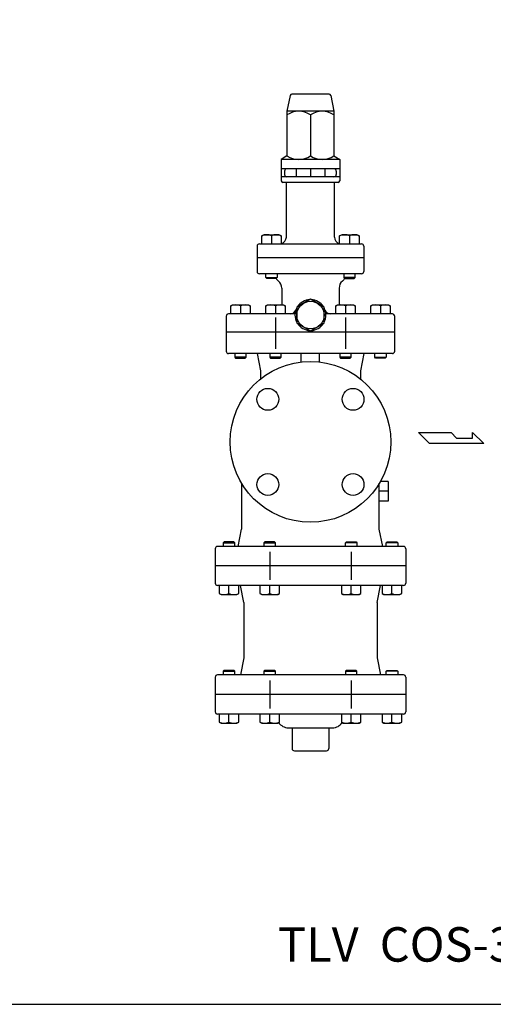
# Model space of a CAD drawing. Extents: x 110 to 2860, y 50 to 1910.
# Drawn here: x 972 to 1384, y 50 to 908 of the extents above; entities that cross this region are included whole.
import ezdxf
from ezdxf.enums import TextEntityAlignment as Align

# ---------------------------------------------------------------- set-up
doc = ezdxf.new("R2010")
doc.units = 0
doc.header["$LTSCALE"] = 40
doc.layers.get('0').update_dxf_attribs({"linetype": 'CONTINUOUS'})
doc.styles.get("Standard").update_dxf_attribs({"font": 'simplex', "width": 0.8, "bigfont": 'extfont'})

msp = doc.modelspace()

# ---------------------------------------------------------------- linework, layer by layer
for p, q in [((1207.430781, 841.675474), (1204.671947, 827.881299)), ((1241.442241, 842.881299), (1208.901652, 842.881299)), ((1242.913112, 841.675474), (1245.671947, 827.881299)), ((1245.671947, 827.881299), (1204.671947, 827.881299)), ((1204.671947, 827.881299), (1204.671947, 789.05266)), ((1225.171947, 824.709938), (1225.171947, 789.05266)), ((1245.671947, 827.881299), (1245.671947, 789.05266)), ((1204.671947, 789.05266), (1199.671947, 785.881299)), ((1250.671947, 785.881299), (1199.671947, 785.881299)), ((1199.671947, 785.881299), (1199.671947, 777.881299)), ((1245.671947, 789.05266), (1250.671947, 785.881299)), ((1250.671947, 785.881299), (1250.671947, 777.881299)), ((1250.671947, 777.881299), (1199.671947, 777.881299)), ((1199.671947, 777.881299), (1199.671947, 767.381299)), ((1202.671947, 775.881299), (1202.671947, 772.881299)), ((1212.671947, 777.881299), (1212.671947, 770.881299)), ((1225.171947, 777.881299), (1225.171947, 770.881299)), ((1237.671947, 777.881299), (1237.671947, 770.881299)), ((1247.679006, 775.881299), (1247.679006, 772.881299)), ((1250.671947, 777.881299), (1250.671947, 767.381299)), ((1250.671947, 770.881299), (1199.671947, 770.881299)), ((1249.171947, 765.881299), (1201.171947, 765.881299)), ((1204.171947, 718.381299), (1204.171947, 765.881299)), ((1246.171947, 718.381299), (1246.171947, 765.881299)), ((1180.671947, 712.381299), (1269.671947, 712.381299)), ((1182.730821, 719.477299), (1184.295821, 720.381299)), ((1182.730821, 712.381299), (1182.730821, 719.477299)), ((1184.295821, 720.381299), (1198.165821, 720.381299)), ((1191.230821, 719.477299), (1191.230821, 712.381299)), ((1198.165821, 720.381299), (1199.730821, 719.477299)), ((1199.730821, 719.477299), (1199.730821, 712.381299)), ((1250.613072, 719.477299), (1252.178072, 720.381299)), ((1250.613072, 712.381299), (1250.613072, 719.477299)), ((1252.178072, 720.381299), (1266.048072, 720.381299)), ((1259.113072, 719.477299), (1259.113072, 712.381299)), ((1266.048072, 720.381299), (1267.613072, 719.477299)), ((1267.613072, 719.477299), (1267.613072, 712.381299)), ((1178.671947, 710.381299), (1178.671947, 700.381299)), ((1271.671947, 710.381299), (1271.671947, 700.381299)), ((1271.671947, 700.381299), (1178.671947, 700.381299)), ((1178.671947, 700.381299), (1178.671947, 688.326923)), ((1271.671947, 700.381299), (1271.671947, 688.326923)), ((1269.671947, 686.326923), (1180.671947, 686.326923)), ((1186.230821, 683.138923), (1186.230821, 686.326923)), ((1196.230821, 686.326923), (1196.230821, 683.138923)), ((1254.113072, 686.326923), (1254.113072, 683.138923)), ((1264.113072, 683.138923), (1264.113072, 686.326923)), ((1186.230821, 683.138923), (1196.230821, 683.138923)), ((1187.042821, 682.326923), (1186.230821, 683.138923)), ((1195.418821, 682.326923), (1187.042821, 682.326923)), ((1196.230821, 683.138923), (1195.418821, 682.326923)), ((1264.113072, 683.138923), (1254.113072, 683.138923)), ((1254.113072, 683.138923), (1254.925072, 682.326923)), ((1254.925072, 682.326923), (1263.301072, 682.326923)), ((1263.301072, 682.326923), (1264.113072, 683.138923)), ((1200.171947, 673.945704), (1200.171947, 659.381299)), ((1250.171947, 673.945704), (1250.171947, 659.381299)), ((1155.671947, 658.477299), (1157.236947, 659.381299)), ((1155.671947, 651.381299), (1155.671947, 658.477299)), ((1157.236947, 659.381299), (1171.106947, 659.381299)), ((1164.171947, 658.477299), (1164.171947, 651.381299)), ((1171.106947, 659.381299), (1172.671947, 658.477299)), ((1172.671947, 658.477299), (1172.671947, 651.381299)), ((1186.171947, 658.477299), (1187.736947, 659.381299)), ((1186.171947, 651.381299), (1186.171947, 658.477299)), ((1187.736947, 659.381299), (1201.606947, 659.381299)), ((1194.671947, 658.477299), (1194.671947, 651.381299)), ((1201.606947, 659.381299), (1203.171947, 658.477299)), ((1203.171947, 658.477299), (1203.171947, 651.381299)), ((1247.171947, 658.477299), (1248.736947, 659.381299)), ((1247.171947, 651.381299), (1247.171947, 658.477299)), ((1248.736947, 659.381299), (1262.606947, 659.381299)), ((1255.671947, 658.477299), (1255.671947, 651.381299)), ((1262.606947, 659.381299), (1264.171947, 658.477299)), ((1264.171947, 658.477299), (1264.171947, 651.381299)), ((1277.671947, 658.477299), (1279.236947, 659.381299)), ((1277.671947, 651.381299), (1277.671947, 658.477299)), ((1279.236947, 659.381299), (1293.106947, 659.381299)), ((1286.171947, 658.477299), (1286.171947, 651.381299)), ((1293.106947, 659.381299), (1294.671947, 658.477299)), ((1294.671947, 658.477299), (1294.671947, 651.381299)), ((1151.802777, 649.381299), (1151.802777, 635.381299)), ((1211.709035, 651.381299), (1153.802777, 651.381299)), ((1194.671947, 648.178686), (1194.671947, 621.116014)), ((1296.541117, 651.381299), (1238.634859, 651.381299)), ((1255.671947, 648.178686), (1255.671947, 621.116014)), ((1298.541117, 635.381299), (1298.541117, 649.381299)), ((1151.802777, 635.381299), (1151.802777, 618.881299)), ((1298.541117, 635.381299), (1151.802777, 635.381299)), ((1298.541117, 618.881299), (1298.541117, 635.381299)), ((1296.541117, 616.881299), (1153.802777, 616.881299)), ((1159.171947, 616.881299), (1159.171947, 613.693299)), ((1169.171947, 613.693299), (1159.171947, 613.693299)), ((1159.171947, 613.693299), (1159.983947, 612.881299)), ((1159.983947, 612.881299), (1168.359947, 612.881299)), ((1168.359947, 612.881299), (1169.171947, 613.693299)), ((1169.171947, 613.693299), (1169.171947, 616.881299)), ((1178.671947, 616.881299), (1181.671947, 601.881299)), ((1189.671947, 616.881299), (1189.671947, 613.693299)), ((1199.671947, 613.693299), (1189.671947, 613.693299)), ((1189.671947, 613.693299), (1190.483947, 612.881299)), ((1190.483947, 612.881299), (1198.859947, 612.881299)), ((1198.859947, 612.881299), (1199.671947, 613.693299)), ((1199.671947, 613.693299), (1199.671947, 616.881299)), ((1217.171947, 609.422654), (1217.171947, 616.881299)), ((1233.171947, 609.422654), (1233.171947, 616.881299)), ((1250.671947, 616.881299), (1250.671947, 613.693299)), ((1250.671947, 613.693299), (1251.483947, 612.881299)), ((1260.671947, 613.693299), (1250.671947, 613.693299)), ((1251.483947, 612.881299), (1259.859947, 612.881299)), ((1259.859947, 612.881299), (1260.671947, 613.693299)), ((1260.671947, 613.693299), (1260.671947, 616.881299)), ((1271.671947, 616.881299), (1268.671947, 601.881299)), ((1281.171947, 613.693299), (1281.171947, 616.881299)), ((1281.171947, 613.693299), (1291.171947, 613.693299)), ((1281.983947, 612.881299), (1281.171947, 613.693299)), ((1290.359947, 612.881299), (1281.983947, 612.881299)), ((1291.171947, 613.693299), (1290.359947, 612.881299)), ((1291.171947, 616.881299), (1291.171947, 613.693299)), ((1181.671947, 601.881299), (1181.671947, 594.724257)), ((1268.671947, 601.881299), (1268.671947, 594.724257)), ((1328.873096, 538.579734), (1319.419721, 548.033109)), ((1319.419721, 548.033109), (1347.779846, 548.033109)), ((1347.779846, 548.033109), (1352.508221, 543.306422)), ((1352.508221, 543.306422), (1366.482408, 543.306422)), ((1366.482408, 543.306422), (1366.482408, 548.033109)), ((1366.482408, 548.033109), (1376.141658, 538.579734)), ((1376.141658, 538.579734), (1328.873096, 538.579734)), ((1165.171947, 503.825787), (1165.171947, 463.881299)), ((1285.171947, 463.881299), (1285.171947, 503.825787)), ((1293.003803, 505.366581), (1286.071324, 505.366581)), ((1293.003803, 505.366581), (1293.003803, 488.396018)), ((1293.003803, 496.881299), (1285.171947, 496.881299)), ((1293.003803, 488.396018), (1285.171947, 488.396018)), ((1162.171947, 448.881299), (1165.171947, 463.881299)), ((1288.171947, 448.881299), (1285.171947, 463.881299)), ((1142.15975, 446.881299), (1142.15975, 431.881299)), ((1306.184143, 448.881299), (1144.15975, 448.881299)), ((1149.983947, 452.881299), (1149.171947, 452.069299)), ((1149.171947, 452.069299), (1149.171947, 448.881299)), ((1149.171947, 452.069299), (1159.171947, 452.069299)), ((1158.359947, 452.881299), (1149.983947, 452.881299)), ((1159.171947, 452.069299), (1158.359947, 452.881299)), ((1159.171947, 448.881299), (1159.171947, 452.069299)), ((1185.483947, 452.881299), (1184.671947, 452.069299)), ((1184.671947, 452.069299), (1194.671947, 452.069299)), ((1184.671947, 452.069299), (1184.671947, 448.881299)), ((1193.859947, 452.881299), (1185.483947, 452.881299)), ((1194.671947, 452.069299), (1193.859947, 452.881299)), ((1194.671947, 448.881299), (1194.671947, 452.069299)), ((1255.671947, 452.069299), (1256.483947, 452.881299)), ((1265.671947, 452.069299), (1255.671947, 452.069299)), ((1255.671947, 448.881299), (1255.671947, 452.069299)), ((1256.483947, 452.881299), (1264.859947, 452.881299)), ((1264.859947, 452.881299), (1265.671947, 452.069299)), ((1265.671947, 452.069299), (1265.671947, 448.881299)), ((1291.171947, 452.069299), (1291.983947, 452.881299)), ((1291.171947, 448.881299), (1291.171947, 452.069299)), ((1301.171947, 452.069299), (1291.171947, 452.069299)), ((1291.983947, 452.881299), (1300.359947, 452.881299)), ((1300.359947, 452.881299), (1301.171947, 452.069299)), ((1301.171947, 452.069299), (1301.171947, 448.881299)), ((1308.184143, 446.881299), (1308.184143, 431.881299)), ((1189.671947, 444.101961), (1189.671947, 419.660637)), ((1260.671947, 444.101961), (1260.671947, 419.660637)), ((1142.15975, 431.881299), (1142.15975, 416.881299)), ((1308.184143, 431.881299), (1142.15975, 431.881299)), ((1308.184143, 431.881299), (1308.184143, 416.881299)), ((1306.184143, 414.881299), (1144.15975, 414.881299)), ((1145.671947, 414.881299), (1145.671947, 407.785299)), ((1154.171947, 407.785299), (1154.171947, 414.881299)), ((1162.671947, 407.785299), (1162.671947, 414.881299)), ((1167.171947, 399.881299), (1164.171947, 414.881299)), ((1181.171947, 414.881299), (1181.171947, 407.785299)), ((1189.671947, 407.785299), (1189.671947, 414.881299)), ((1198.171947, 407.785299), (1198.171947, 414.881299)), ((1252.171947, 414.881299), (1252.171947, 407.785299)), ((1260.671947, 407.785299), (1260.671947, 414.881299)), ((1269.171947, 407.785299), (1269.171947, 414.881299)), ((1283.171947, 399.881299), (1286.171947, 414.881299)), ((1287.671947, 414.881299), (1287.671947, 407.785299)), ((1296.171947, 407.785299), (1296.171947, 414.881299)), ((1304.671947, 407.785299), (1304.671947, 414.881299)), ((1145.671947, 407.785299), (1147.236947, 406.881299)), ((1147.236947, 406.881299), (1161.106947, 406.881299)), ((1161.106947, 406.881299), (1162.671947, 407.785299)), ((1181.171947, 407.785299), (1182.736947, 406.881299)), ((1182.736947, 406.881299), (1196.606947, 406.881299)), ((1196.606947, 406.881299), (1198.171947, 407.785299)), ((1252.171947, 407.785299), (1253.736947, 406.881299)), ((1253.736947, 406.881299), (1267.606947, 406.881299)), ((1267.606947, 406.881299), (1269.171947, 407.785299)), ((1287.671947, 407.785299), (1289.236947, 406.881299)), ((1289.236947, 406.881299), (1303.106947, 406.881299)), ((1303.106947, 406.881299), (1304.671947, 407.785299)), ((1167.171947, 399.881299), (1167.171947, 351.881299)), ((1283.171947, 399.881299), (1283.171947, 351.881299)), ((1167.171947, 351.881299), (1164.171947, 336.881299)), ((1283.171947, 351.881299), (1286.171947, 336.881299)), ((1142.15975, 334.881299), (1142.15975, 319.881299)), ((1306.184143, 336.881299), (1144.15975, 336.881299)), ((1149.983947, 340.881299), (1149.171947, 340.069299)), ((1149.171947, 340.069299), (1149.171947, 336.881299)), ((1149.171947, 340.069299), (1159.171947, 340.069299)), ((1158.359947, 340.881299), (1149.983947, 340.881299)), ((1159.171947, 340.069299), (1158.359947, 340.881299)), ((1159.171947, 336.881299), (1159.171947, 340.069299)), ((1185.483947, 340.881299), (1184.671947, 340.069299)), ((1184.671947, 340.069299), (1184.671947, 336.881299)), ((1184.671947, 340.069299), (1194.671947, 340.069299)), ((1193.859947, 340.881299), (1185.483947, 340.881299)), ((1194.671947, 340.069299), (1193.859947, 340.881299)), ((1194.671947, 336.881299), (1194.671947, 340.069299)), ((1256.483947, 340.881299), (1255.671947, 340.069299)), ((1255.671947, 340.069299), (1255.671947, 336.881299)), ((1255.671947, 340.069299), (1265.671947, 340.069299)), ((1264.859947, 340.881299), (1256.483947, 340.881299)), ((1265.671947, 340.069299), (1264.859947, 340.881299)), ((1265.671947, 336.881299), (1265.671947, 340.069299)), ((1291.171947, 340.069299), (1291.983947, 340.881299)), ((1291.171947, 336.881299), (1291.171947, 340.069299)), ((1301.171947, 340.069299), (1291.171947, 340.069299)), ((1291.983947, 340.881299), (1300.359947, 340.881299)), ((1300.359947, 340.881299), (1301.171947, 340.069299)), ((1301.171947, 340.069299), (1301.171947, 336.881299)), ((1308.184143, 334.881299), (1308.184143, 319.881299)), ((1189.671947, 332.101961), (1189.671947, 307.660637)), ((1260.671947, 332.101961), (1260.671947, 307.660637)), ((1308.184143, 319.881299), (1142.15975, 319.881299)), ((1142.15975, 319.881299), (1142.15975, 304.881299)), ((1308.184143, 319.881299), (1308.184143, 304.881299)), ((1306.184143, 302.881299), (1144.15975, 302.881299)), ((1145.671947, 302.881299), (1145.671947, 295.785299)), ((1154.171947, 295.785299), (1154.171947, 302.881299)), ((1162.671947, 295.785299), (1162.671947, 302.881299)), ((1181.171947, 302.881299), (1181.171947, 295.785299)), ((1189.671947, 295.785299), (1189.671947, 302.881299)), ((1198.171947, 295.785299), (1198.171947, 302.881299)), ((1252.171947, 302.881299), (1252.171947, 295.785299)), ((1260.671947, 295.785299), (1260.671947, 302.881299)), ((1269.171947, 295.785299), (1269.171947, 302.881299)), ((1287.671947, 302.881299), (1287.671947, 295.785299)), ((1296.171947, 295.785299), (1296.171947, 302.881299)), ((1304.671947, 295.785299), (1304.671947, 302.881299)), ((1145.671947, 295.785299), (1147.236947, 294.881299)), ((1147.236947, 294.881299), (1161.106947, 294.881299)), ((1161.106947, 294.881299), (1162.671947, 295.785299)), ((1181.171947, 295.785299), (1182.736947, 294.881299)), ((1182.736947, 294.881299), (1196.606947, 294.881299)), ((1196.606947, 294.881299), (1198.171947, 295.785299)), ((1252.171947, 295.785299), (1253.736947, 294.881299)), ((1253.736947, 294.881299), (1267.606947, 294.881299)), ((1267.606947, 294.881299), (1269.171947, 295.785299)), ((1287.671947, 295.785299), (1289.236947, 294.881299)), ((1289.236947, 294.881299), (1303.106947, 294.881299)), ((1303.106947, 294.881299), (1304.671947, 295.785299)), ((1205.945449, 290.881299), (1244.398444, 290.881299)), ((1209.171947, 290.881299), (1209.171947, 272.881299)), ((1241.171947, 290.881299), (1241.171947, 272.881299)), ((1211.171947, 270.881299), (1239.171947, 270.881299))]:
    msp.add_line(p, q)
for points in [[(110, 50), (2860, 50), (2860, 1910), (110, 1910)], [(1225.171947, 636.524893), (1237.171947, 643.453096), (1237.171947, 657.309503), (1225.171947, 664.237706), (1213.171947, 657.309503), (1213.171947, 643.453096)]]:
    msp.add_lwpolyline(points, close=True)
for centre, radius in [((1225.171947, 650.381299), 12), ((1225.171947, 539.881299), 70), ((1188.048841, 577.004405), 9.5), ((1262.295053, 577.004405), 9.5), ((1188.048841, 502.758193), 9.5), ((1262.295053, 502.758193), 9.5)]:
    msp.add_circle(centre, radius)
for centre, radius, start, end in [((1208.901652, 841.381299), 1.5, 90, 168.690068), ((1241.442241, 841.381299), 1.5, 11.309932, 90), ((1214.921947, 809.731358), 18.149941, 55.615753, 124.384247), ((1235.421947, 809.731358), 18.149941, 55.615753, 124.384247), ((1214.921947, 804.03124), 18.149941, 235.615753, 304.384247), ((1235.421947, 804.03124), 18.149941, 235.615753, 304.384247), ((1204.671947, 775.881299), 2, 90, 180), ((1204.671947, 772.881299), 2, 180, 270), ((1245.679006, 775.881299), 2, 0, 90), ((1245.679006, 772.881299), 2, 270, 0), ((1201.171947, 767.381299), 1.5, 180, 270), ((1249.171947, 767.381299), 1.5, 270, 0), ((1180.671947, 710.381299), 2, 90, 180), ((1186.980821, 709.938979), 10.442321, 65.983629, 114.016371), ((1195.480821, 709.938979), 10.442321, 65.983629, 114.016371), ((1198.171947, 718.381299), 6, 285.058932, 0), ((1252.171947, 718.381299), 6, 180, 254.941068), ((1254.863072, 709.938979), 10.442321, 65.983629, 114.016371), ((1263.363072, 709.938979), 10.442321, 65.983629, 114.016371), ((1269.671947, 710.381299), 2, 0, 90), ((1180.671947, 688.326923), 2, 180, 270), ((1269.671947, 688.326923), 2, 270, 0), ((1207.171947, 691.381299), 15, 217.129971, 229.294293), ((1192.171947, 673.945704), 8, 0, 49.294293), ((1258.171947, 673.945704), 8, 130.705707, 180), ((1243.171947, 691.381299), 15, 310.705707, 322.870029), ((1225.171947, 650.381299), 13.5, 92.733956, 147.266044), ((1225.171947, 650.381299), 13.5, 32.733956, 87.266044), ((1159.921947, 648.938979), 10.442321, 65.983629, 114.016371), ((1168.421947, 648.938979), 10.442321, 65.983629, 114.016371), ((1190.421947, 648.938979), 10.442321, 65.983629, 114.016371), ((1198.921947, 648.938979), 10.442321, 65.983629, 114.016371), ((1207.671947, 656.381299), 5, 270, 341.075356), ((1225.171947, 650.381299), 13.5, 152.733956, 207.266044), ((1225.171947, 650.381299), 13.5, 332.733956, 27.266044), ((1242.671947, 656.381299), 5, 198.924644, 270), ((1251.421947, 648.938979), 10.442321, 65.983629, 114.016371), ((1259.921947, 648.938979), 10.442321, 65.983629, 114.016371), ((1281.921947, 648.938979), 10.442321, 65.983629, 114.016371), ((1290.421947, 648.938979), 10.442321, 65.983629, 114.016371), ((1153.802777, 649.381299), 2, 90, 180), ((1296.541117, 649.381299), 2, 0, 90), ((1225.171947, 650.381299), 13.5, 212.733956, 267.266044), ((1225.171947, 650.381299), 13.5, 272.733956, 327.266044), ((1153.802777, 618.881299), 2, 180, 270), ((1296.541117, 618.881299), 2, 270, 360), ((1144.15975, 446.881299), 2, 90, 180), ((1306.184143, 446.881299), 2, 0, 90), ((1144.15975, 416.881299), 2, 180, 270), ((1306.184143, 416.881299), 2, 270, 0), ((1149.921947, 417.32362), 10.442321, 245.983629, 294.016371), ((1158.421947, 417.32362), 10.442321, 245.983629, 294.016371), ((1185.421947, 417.32362), 10.442321, 245.983629, 294.016371), ((1193.921947, 417.32362), 10.442321, 245.983629, 294.016371), ((1256.421947, 417.32362), 10.442321, 245.983629, 294.016371), ((1264.921947, 417.32362), 10.442321, 245.983629, 294.016371), ((1291.921947, 417.32362), 10.442321, 245.983629, 294.016371), ((1300.421947, 417.32362), 10.442321, 245.983629, 294.016371), ((1144.15975, 334.881299), 2, 90, 180), ((1306.184143, 334.881299), 2, 0, 90), ((1144.15975, 304.881299), 2, 180, 270), ((1306.184143, 304.881299), 2, 270, 0), ((1149.921947, 305.32362), 10.442321, 245.983629, 294.016371), ((1158.421947, 305.32362), 10.442321, 245.983629, 294.016371), ((1185.421947, 305.32362), 10.442321, 245.983629, 294.016371), ((1193.921947, 305.32362), 10.442321, 245.983629, 294.016371), ((1205.945449, 300.881299), 10, 213.018967, 270), ((1244.398444, 300.881299), 10, 270, 326.981033), ((1256.421947, 305.32362), 10.442321, 245.983629, 294.016371), ((1264.921947, 305.32362), 10.442321, 245.983629, 294.016371), ((1291.921947, 305.32362), 10.442321, 245.983629, 294.016371), ((1300.421947, 305.32362), 10.442321, 245.983629, 294.016371), ((1211.171947, 272.881299), 2, 180, 270), ((1239.171947, 272.881299), 2, 270, 0)]:
    msp.add_arc(centre, radius, start, end)

# ---------------------------------------------------------------- texts
msp.add_text('TLV  COS-3,16 (JIS10K-32～50)', height=30).set_placement((1485, 102.173626), align=Align.MIDDLE_CENTER)

doc.saveas('drawing.dxf')
